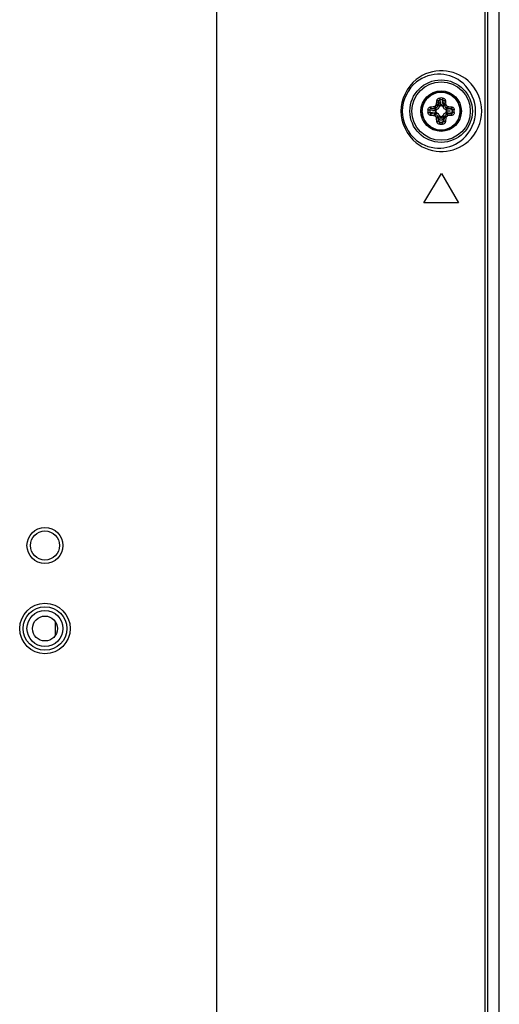
# Model space of a CAD drawing. Units: millimetres. Extents: x 141 to 3288, y 319 to 1784.
# Drawn here: x 3194 to 3263, y 822 to 964 of the extents above; entities that cross this region are included whole.
import ezdxf

# ---------------------------------------------------------------- set-up
doc = ezdxf.new("R2010")
doc.units = ezdxf.units.MM
doc.header["$LTSCALE"] = 192.5
doc.layers.get('0').update_dxf_attribs({"linetype": 'CONTINUOUS'})
doc.layers.add('7_ALL_FEATURES', color=7, linetype='CONTINUOUS')

msp = doc.modelspace()

# ---------------------------------------------------------------- linework, layer by layer
at = {"color": 7, "linetype": 'Continuous'}
for p, q in [((3262.867, 525.489), (3262.867, 1163.843)), ((3260.841, 525.489), (3260.789, 1152.577)), ((3222.067, 521.289), (3222.067, 1104.743)), ((3260.812, 926.723), (3260.806, 986.362)), ((3251.967, 937.698), (3254.519, 941.938)), ((3254.519, 941.938), (3256.967, 937.698)), ((3256.967, 937.698), (3251.967, 937.698)), ((3260.834, 676.678), (3260.812, 926.723)), ((3198.785, 875.232), (3198.785, 877.098))]:
    msp.add_line(p, q, dxfattribs=at)
for centre, radius in [((3254.467, 950.938), 4.515), ((3254.467, 950.938), 4.215), ((3197.247, 888.165), 2.6), ((3197.247, 888.165), 2.1), ((3197.247, 876.165), 3.65), ((3197.247, 876.165), 3.15)]:
    msp.add_circle(centre, radius, dxfattribs=at)
msp.add_open_spline([(3261.208, 525.489), (3261.209, 734.518), (3261.208, 943.547), (3261.213, 1152.576)], degree=3, dxfattribs=at)
for points, knots in [([(3260.348, 950.938), (3260.348, 952.543), (3258.977, 955.581), (3254.712, 957.24), (3250.208, 955.845), (3248.658, 952.629), (3248.658, 950.938)], [0, 0, 0, 0, 0.2696237, 0.4866657, 0.7159716, 1, 1, 1, 1]), ([(3259.453, 950.938), (3259.453, 952.41), (3258.212, 955.171), (3254.367, 956.69), (3250.266, 955.454), (3248.84, 952.503), (3248.84, 950.938)], [0, 0, 0, 0, 0.271539, 0.4847477, 0.711259, 1, 1, 1, 1]), ([(3248.658, 950.938), (3248.658, 949.245), (3250.211, 946.026), (3254.719, 944.636), (3258.98, 946.299), (3260.348, 949.334), (3260.348, 950.938)], [0, 0, 0, 0, 0.2844242, 0.5137753, 0.7306028, 1, 1, 1, 1]), ([(3248.84, 950.938), (3248.84, 949.37), (3250.269, 946.416), (3254.374, 945.185), (3258.215, 946.708), (3259.453, 949.466), (3259.453, 950.938)], [0, 0, 0, 0, 0.2891144, 0.5156719, 0.7286825, 1, 1, 1, 1])]:
    msp.add_open_spline(points, degree=3, knots=knots, dxfattribs=at)
at = {"layer": '7_ALL_FEATURES', "color": 7, "linetype": 'Continuous'}
for p, q in [((3254.088, 952.384), (3254.173, 951.679)), ((3254.279, 952.57), (3254.369, 951.816)), ((3254.654, 952.57), (3254.564, 951.816)), ((3254.845, 952.384), (3254.76, 951.679)), ((3251.718, 951.041), (3251.718, 951.038)), ((3251.719, 951.041), (3251.718, 951.038)), ((3251.732, 951.038), (3251.718, 951.038)), ((3251.718, 950.838), (3251.732, 950.838)), ((3252.834, 951.125), (3253.589, 951.035)), ((3252.834, 950.75), (3253.589, 950.84)), ((3253.02, 951.316), (3253.725, 951.231)), ((3253.02, 950.559), (3253.725, 950.644)), ((3253.725, 951.231), (3253.567, 951.389)), ((3253.725, 950.644), (3253.567, 950.486)), ((3253.717, 951.027), (3253.717, 950.848)), ((3254.173, 951.679), (3254.015, 951.837)), ((3254.556, 951.688), (3254.377, 951.688)), ((3254.76, 951.679), (3254.918, 951.837)), ((3255.208, 951.231), (3255.366, 951.389)), ((3255.913, 951.316), (3255.208, 951.231)), ((3255.913, 950.559), (3255.208, 950.644)), ((3255.208, 950.644), (3255.366, 950.486)), ((3255.217, 950.848), (3255.217, 951.027)), ((3256.099, 951.125), (3255.344, 951.035)), ((3256.099, 950.75), (3255.344, 950.84)), ((3254.173, 950.196), (3254.015, 950.038)), ((3254.088, 949.491), (3254.173, 950.196)), ((3254.279, 949.305), (3254.369, 950.06)), ((3254.377, 950.188), (3254.556, 950.188)), ((3254.654, 949.305), (3254.564, 950.06)), ((3254.76, 950.196), (3254.918, 950.038)), ((3254.845, 949.491), (3254.76, 950.196))]:
    msp.add_line(p, q, dxfattribs=at)
for centre, radius in [((3254.467, 950.938), 2.925), ((3254.467, 950.938), 2.738), ((3254.467, 950.938), 2.737), ((3197.247, 876.165), 2.6), ((3197.247, 876.165), 1.8)]:
    msp.add_circle(centre, radius, dxfattribs=at)
for centre, radius, start, end in [((3254.467, 950.938), 2.75, 84.54712, 129.07723), ((3254.466, 950.934), 2.754, 75.6553, 84.54079), ((3254.465, 950.934), 2.754, 66.7558, 75.64202), ((3254.466, 950.937), 2.751, 62.30871, 66.76733), ((3254.482, 950.931), 2.766, 146.89375, 164.56807), ((3254.474, 950.932), 2.759, 133.5214, 146.81836), ((3254.467, 950.937), 2.751, 129.04229, 133.49652), ((3254.467, 947.096), 5.744, 88.00916, 91.99084), ((3254.467, 947.635), 4.938, 87.82145, 92.17855), ((3254.467, 950.938), 2.75, 6.64687, 62.30684), ((3254.476, 950.936), 2.759, 164.64413, 177.81627), ((3254.458, 950.937), 2.742, 182.08511, 182.50885), ((3254.467, 950.938), 2.75, 182.50643, 239.85851), ((3258.307, 950.938), 5.743, 178.0112, 180.00248), ((3258.307, 950.937), 5.743, 179.99752, 181.9888), ((3257.768, 950.938), 4.937, 177.82282, 180.00196), ((3257.768, 950.937), 4.937, 179.99804, 182.17717), ((3253.498, 951.933), 0.328, 274.09441, 281.31899), ((3254.467, 950.938), 1.128, 126.6845, 143.3155), ((3253.511, 951.89), 0.504, 276.35663, 283.67149), ((3253.713, 952.06), 1.033, 263.08829, 270.20458), ((3253.713, 949.815), 1.033, 89.79548, 96.91198), ((3253.471, 951.906), 0.328, 348.68072, 355.90588), ((3253.725, 951.68), 0.489, 288.65941, 341.34059), ((3253.725, 950.196), 0.489, 18.65941, 71.34059), ((3253.514, 951.893), 0.504, 346.32834, 353.64354), ((3253.344, 951.691), 1.033, 359.79548, 6.91198), ((3255.589, 951.691), 1.033, 173.08829, 180.20458), ((3255.209, 951.68), 0.489, 198.65941, 251.34059), ((3255.209, 950.196), 0.489, 108.65941, 161.34059), ((3255.419, 951.893), 0.504, 186.35664, 193.67148), ((3255.462, 951.906), 0.328, 184.09442, 191.31898), ((3254.467, 950.938), 1.128, 36.6845, 53.3155), ((3255.22, 952.06), 1.033, 269.79548, 276.91198), ((3255.22, 949.815), 1.033, 83.08829, 90.20458), ((3255.422, 951.89), 0.504, 256.32833, 263.64355), ((3255.435, 951.933), 0.328, 258.68071, 265.9059), ((3251.165, 950.938), 4.937, 359.99804, 2.17717), ((3251.165, 950.937), 4.937, 357.82282, 0.00196), ((3250.626, 950.938), 5.743, 359.99752, 1.9888), ((3250.626, 950.937), 5.743, 358.0112, 0.00248), ((3254.45, 950.94), 2.766, 342.25908, 359.93743), ((3254.464, 950.937), 2.752, 2.20432, 6.64504), ((3254.468, 950.938), 2.748, 359.99117, 2.20437), ((3253.498, 949.942), 0.328, 78.68071, 85.9059), ((3254.467, 950.938), 1.128, 216.6845, 233.3155), ((3253.511, 949.985), 0.504, 76.32833, 83.64355), ((3253.471, 949.969), 0.328, 4.09442, 11.31898), ((3253.514, 949.983), 0.504, 6.35664, 13.67148), ((3254.467, 954.24), 4.938, 267.82145, 272.17855), ((3253.344, 950.184), 1.033, 353.08829, 0.20458), ((3255.589, 950.184), 1.033, 179.79548, 186.91198), ((3255.419, 949.983), 0.504, 166.32834, 173.64354), ((3255.462, 949.969), 0.328, 168.68072, 175.90588), ((3254.467, 950.938), 1.128, 306.6845, 323.3155), ((3255.422, 949.985), 0.504, 96.35663, 103.67149), ((3255.435, 949.942), 0.328, 94.09441, 101.31899), ((3254.467, 950.938), 2.75, 306.61117, 342.20585), ((3254.467, 950.938), 2.75, 239.85829, 262.09953), ((3254.467, 950.938), 2.75, 262.10031, 306.6107), ((3254.467, 954.78), 5.744, 268.00916, 271.99084)]:
    msp.add_arc(centre, radius, start, end, dxfattribs=at)
for points, knots in [([(3253.798, 951.883), (3253.802, 951.934), (3253.818, 952.135), (3253.84, 952.335), (3253.86, 952.483)], [0, 0, 0, 0, 0.2561199, 1, 1, 1, 1]), ([(3253.86, 952.483), (3253.866, 952.529), (3253.896, 952.621), (3253.988, 952.736), (3254.117, 952.814), (3254.217, 952.834), (3254.267, 952.836)], [0, 0, 0, 0, 0.2402603, 0.4861201, 0.7404492, 1, 1, 1, 1]), ([(3253.86, 952.483), (3253.911, 952.479), (3253.984, 952.464), (3254.059, 952.424), (3254.084, 952.398), (3254.088, 952.384)], [0, 0, 0, 0, 0.6018926, 0.8383957, 1, 1, 1, 1]), ([(3254.015, 951.837), (3254.02, 951.884), (3254.041, 952.067), (3254.067, 952.249), (3254.088, 952.384)], [0, 0, 0, 0, 0.2559579, 1, 1, 1, 1]), ([(3254.088, 952.384), (3254.094, 952.431), (3254.134, 952.526), (3254.231, 952.569), (3254.279, 952.57)], [0, 0, 0, 0, 0.4986179, 1, 1, 1, 1]), ([(3254.267, 952.836), (3254.267, 952.789), (3254.27, 952.7), (3254.275, 952.612), (3254.279, 952.57)], [0, 0, 0, 0, 0.526779, 1, 1, 1, 1]), ([(3254.666, 952.836), (3254.666, 952.789), (3254.663, 952.7), (3254.658, 952.612), (3254.654, 952.57)], [0, 0, 0, 0, 0.5267736, 1, 1, 1, 1]), ([(3254.654, 952.57), (3254.702, 952.569), (3254.799, 952.526), (3254.839, 952.431), (3254.845, 952.384)], [0, 0, 0, 0, 0.5013875, 1, 1, 1, 1]), ([(3254.666, 952.836), (3254.716, 952.834), (3254.816, 952.814), (3254.945, 952.736), (3255.037, 952.621), (3255.067, 952.529), (3255.073, 952.483)], [0, 0, 0, 0, 0.2595538, 0.513884, 0.7597413, 1, 1, 1, 1]), ([(3255.073, 952.483), (3255.022, 952.479), (3254.949, 952.464), (3254.874, 952.424), (3254.849, 952.398), (3254.845, 952.384)], [0, 0, 0, 0, 0.6018953, 0.8383963, 1, 1, 1, 1]), ([(3254.845, 952.384), (3254.852, 952.34), (3254.88, 952.158), (3254.903, 951.976), (3254.918, 951.837)], [0, 0, 0, 0, 0.2427214, 1, 1, 1, 1]), ([(3255.073, 952.483), (3255.08, 952.435), (3255.105, 952.235), (3255.124, 952.035), (3255.135, 951.883)], [0, 0, 0, 0, 0.2425983, 1, 1, 1, 1]), ([(3252.568, 951.137), (3252.57, 951.188), (3252.591, 951.288), (3252.668, 951.416), (3252.783, 951.508), (3252.875, 951.538), (3252.921, 951.544)], [0, 0, 0, 0, 0.2595522, 0.5138819, 0.75974, 1, 1, 1, 1]), ([(3252.568, 951.137), (3252.615, 951.137), (3252.704, 951.134), (3252.792, 951.129), (3252.834, 951.125)], [0, 0, 0, 0, 0.5267737, 1, 1, 1, 1]), ([(3252.568, 950.738), (3252.615, 950.738), (3252.704, 950.741), (3252.792, 950.746), (3252.834, 950.75)], [0, 0, 0, 0, 0.526779, 1, 1, 1, 1]), ([(3252.921, 950.331), (3252.875, 950.338), (3252.783, 950.367), (3252.668, 950.459), (3252.591, 950.588), (3252.57, 950.688), (3252.568, 950.738)], [0, 0, 0, 0, 0.2402586, 0.4861165, 0.7404473, 1, 1, 1, 1]), ([(3252.834, 951.125), (3252.836, 951.173), (3252.878, 951.27), (3252.973, 951.31), (3253.02, 951.316)], [0, 0, 0, 0, 0.5013855, 1, 1, 1, 1]), ([(3253.02, 950.559), (3252.973, 950.565), (3252.878, 950.605), (3252.836, 950.702), (3252.834, 950.75)], [0, 0, 0, 0, 0.4986144, 1, 1, 1, 1]), ([(3252.921, 951.544), (3252.97, 951.551), (3253.169, 951.576), (3253.369, 951.595), (3253.521, 951.606)], [0, 0, 0, 0, 0.2425984, 1, 1, 1, 1]), ([(3252.921, 951.544), (3252.925, 951.493), (3252.94, 951.42), (3252.98, 951.345), (3253.006, 951.32), (3253.02, 951.316)], [0, 0, 0, 0, 0.6018953, 0.8383963, 1, 1, 1, 1]), ([(3252.921, 950.331), (3252.925, 950.383), (3252.94, 950.455), (3252.98, 950.53), (3253.006, 950.555), (3253.02, 950.559)], [0, 0, 0, 0, 0.6018926, 0.8383957, 1, 1, 1, 1]), ([(3253.02, 951.316), (3253.064, 951.323), (3253.246, 951.351), (3253.429, 951.374), (3253.567, 951.389)], [0, 0, 0, 0, 0.2427215, 1, 1, 1, 1]), ([(3253.567, 950.486), (3253.52, 950.491), (3253.337, 950.513), (3253.155, 950.538), (3253.02, 950.559)], [0, 0, 0, 0, 0.2559594, 1, 1, 1, 1]), ([(3253.521, 951.606), (3253.524, 951.581), (3253.529, 951.534), (3253.54, 951.469), (3253.552, 951.422), (3253.561, 951.396), (3253.567, 951.389)], [0, 0, 0, 0, 0.3374454, 0.642452, 0.8731196, 1, 1, 1, 1]), ([(3253.562, 951.611), (3253.617, 951.625), (3253.721, 951.683), (3253.78, 951.787), (3253.793, 951.842)], [0, 0, 0, 0, 0.4999413, 1, 1, 1, 1]), ([(3253.562, 951.611), (3253.568, 951.587), (3253.579, 951.541), (3253.597, 951.479), (3253.614, 951.433), (3253.624, 951.407), (3253.63, 951.4)], [0, 0, 0, 0, 0.3358144, 0.6404309, 0.8720214, 1, 1, 1, 1]), ([(3253.589, 951.035), (3253.591, 951.08), (3253.615, 951.164), (3253.687, 951.223), (3253.725, 951.231)], [0, 0, 0, 0, 0.5367957, 1, 1, 1, 1]), ([(3253.725, 950.644), (3253.687, 950.653), (3253.615, 950.711), (3253.591, 950.796), (3253.589, 950.84)], [0, 0, 0, 0, 0.4632043, 1, 1, 1, 1]), ([(3253.63, 951.4), (3253.719, 951.422), (3253.888, 951.516), (3253.982, 951.685), (3254.004, 951.774)], [0, 0, 0, 0, 0.4999413, 1, 1, 1, 1]), ([(3253.881, 951.216), (3253.839, 951.202), (3253.779, 951.168), (3253.727, 951.094), (3253.717, 951.05), (3253.717, 951.027)], [0, 0, 0, 0, 0.4989001, 0.7496726, 1, 1, 1, 1]), ([(3253.717, 950.848), (3253.717, 950.826), (3253.727, 950.781), (3253.779, 950.708), (3253.839, 950.673), (3253.881, 950.659)], [0, 0, 0, 0, 0.2503266, 0.5011, 1, 1, 1, 1]), ([(3253.793, 951.842), (3253.817, 951.836), (3253.863, 951.825), (3253.926, 951.807), (3253.971, 951.79), (3253.997, 951.78), (3254.004, 951.774)], [0, 0, 0, 0, 0.3358142, 0.6404307, 0.8720213, 1, 1, 1, 1]), ([(3253.798, 951.883), (3253.823, 951.881), (3253.871, 951.875), (3253.935, 951.864), (3253.982, 951.852), (3254.008, 951.844), (3254.015, 951.837)], [0, 0, 0, 0, 0.3374449, 0.6424513, 0.8731191, 1, 1, 1, 1]), ([(3254.173, 951.679), (3254.182, 951.717), (3254.24, 951.789), (3254.324, 951.813), (3254.369, 951.816)], [0, 0, 0, 0, 0.4632043, 1, 1, 1, 1]), ([(3254.377, 951.688), (3254.355, 951.688), (3254.31, 951.678), (3254.236, 951.626), (3254.202, 951.565), (3254.188, 951.523)], [0, 0, 0, 0, 0.2503266, 0.5011, 1, 1, 1, 1]), ([(3254.745, 951.523), (3254.731, 951.565), (3254.697, 951.626), (3254.623, 951.678), (3254.578, 951.688), (3254.556, 951.688)], [0, 0, 0, 0, 0.4989001, 0.7496726, 1, 1, 1, 1]), ([(3254.564, 951.816), (3254.609, 951.813), (3254.693, 951.789), (3254.751, 951.717), (3254.76, 951.679)], [0, 0, 0, 0, 0.5367957, 1, 1, 1, 1]), ([(3255.135, 951.883), (3255.11, 951.881), (3255.062, 951.875), (3254.998, 951.864), (3254.951, 951.852), (3254.925, 951.844), (3254.918, 951.837)], [0, 0, 0, 0, 0.3374454, 0.642452, 0.8731196, 1, 1, 1, 1]), ([(3255.14, 951.842), (3255.116, 951.836), (3255.07, 951.825), (3255.007, 951.807), (3254.962, 951.79), (3254.936, 951.78), (3254.929, 951.774)], [0, 0, 0, 0, 0.3358145, 0.640431, 0.8720214, 1, 1, 1, 1]), ([(3254.929, 951.774), (3254.951, 951.685), (3255.045, 951.516), (3255.214, 951.422), (3255.303, 951.4)], [0, 0, 0, 0, 0.5000208, 1, 1, 1, 1]), ([(3255.217, 951.027), (3255.217, 951.05), (3255.206, 951.094), (3255.155, 951.168), (3255.094, 951.202), (3255.052, 951.216)], [0, 0, 0, 0, 0.2503266, 0.5011, 1, 1, 1, 1]), ([(3255.052, 950.659), (3255.094, 950.673), (3255.155, 950.708), (3255.206, 950.781), (3255.217, 950.826), (3255.217, 950.848)], [0, 0, 0, 0, 0.4989001, 0.7496726, 1, 1, 1, 1]), ([(3255.14, 951.842), (3255.154, 951.787), (3255.212, 951.683), (3255.316, 951.625), (3255.371, 951.611)], [0, 0, 0, 0, 0.5000208, 1, 1, 1, 1]), ([(3255.208, 951.231), (3255.246, 951.223), (3255.318, 951.164), (3255.342, 951.08), (3255.344, 951.035)], [0, 0, 0, 0, 0.4632043, 1, 1, 1, 1]), ([(3255.344, 950.84), (3255.342, 950.796), (3255.318, 950.711), (3255.246, 950.653), (3255.208, 950.644)], [0, 0, 0, 0, 0.5367957, 1, 1, 1, 1]), ([(3255.371, 951.611), (3255.365, 951.587), (3255.354, 951.541), (3255.336, 951.479), (3255.319, 951.433), (3255.309, 951.407), (3255.303, 951.4)], [0, 0, 0, 0, 0.3358142, 0.6404307, 0.8720213, 1, 1, 1, 1]), ([(3255.412, 951.606), (3255.41, 951.581), (3255.404, 951.534), (3255.393, 951.469), (3255.381, 951.422), (3255.372, 951.396), (3255.366, 951.389)], [0, 0, 0, 0, 0.3374447, 0.642451, 0.8731189, 1, 1, 1, 1]), ([(3255.366, 951.389), (3255.413, 951.384), (3255.596, 951.363), (3255.778, 951.338), (3255.913, 951.316)], [0, 0, 0, 0, 0.2559594, 1, 1, 1, 1]), ([(3255.913, 950.559), (3255.869, 950.552), (3255.687, 950.525), (3255.504, 950.502), (3255.366, 950.486)], [0, 0, 0, 0, 0.2427215, 1, 1, 1, 1]), ([(3255.412, 951.606), (3255.463, 951.602), (3255.664, 951.586), (3255.864, 951.564), (3256.012, 951.544)], [0, 0, 0, 0, 0.2561217, 1, 1, 1, 1]), ([(3256.012, 951.544), (3256.008, 951.493), (3255.993, 951.42), (3255.953, 951.345), (3255.927, 951.32), (3255.913, 951.316)], [0, 0, 0, 0, 0.6018926, 0.8383957, 1, 1, 1, 1]), ([(3255.913, 951.316), (3255.96, 951.31), (3256.055, 951.27), (3256.097, 951.173), (3256.099, 951.125)], [0, 0, 0, 0, 0.4986144, 1, 1, 1, 1]), ([(3256.099, 950.75), (3256.097, 950.702), (3256.055, 950.605), (3255.96, 950.565), (3255.913, 950.559)], [0, 0, 0, 0, 0.5013855, 1, 1, 1, 1]), ([(3256.012, 950.331), (3256.008, 950.383), (3255.993, 950.455), (3255.953, 950.53), (3255.927, 950.555), (3255.913, 950.559)], [0, 0, 0, 0, 0.6018953, 0.8383963, 1, 1, 1, 1]), ([(3256.012, 951.544), (3256.058, 951.538), (3256.15, 951.508), (3256.265, 951.416), (3256.343, 951.288), (3256.363, 951.188), (3256.365, 951.137)], [0, 0, 0, 0, 0.2402586, 0.4861165, 0.7404473, 1, 1, 1, 1]), ([(3256.365, 950.738), (3256.363, 950.688), (3256.343, 950.588), (3256.265, 950.459), (3256.15, 950.367), (3256.058, 950.338), (3256.012, 950.331)], [0, 0, 0, 0, 0.2595522, 0.5138819, 0.75974, 1, 1, 1, 1]), ([(3256.365, 951.137), (3256.318, 951.137), (3256.229, 951.134), (3256.141, 951.129), (3256.099, 951.125)], [0, 0, 0, 0, 0.526779, 1, 1, 1, 1]), ([(3256.365, 950.738), (3256.318, 950.738), (3256.229, 950.741), (3256.141, 950.746), (3256.099, 950.75)], [0, 0, 0, 0, 0.5267737, 1, 1, 1, 1]), ([(3253.521, 950.27), (3253.47, 950.273), (3253.269, 950.289), (3253.069, 950.311), (3252.921, 950.331)], [0, 0, 0, 0, 0.2561217, 1, 1, 1, 1]), ([(3253.521, 950.27), (3253.524, 950.294), (3253.529, 950.342), (3253.54, 950.406), (3253.552, 950.453), (3253.561, 950.479), (3253.567, 950.486)], [0, 0, 0, 0, 0.3374447, 0.642451, 0.8731189, 1, 1, 1, 1]), ([(3253.562, 950.264), (3253.568, 950.288), (3253.579, 950.334), (3253.597, 950.397), (3253.614, 950.443), (3253.624, 950.468), (3253.63, 950.475)], [0, 0, 0, 0, 0.3358142, 0.6404307, 0.8720213, 1, 1, 1, 1]), ([(3253.793, 950.033), (3253.78, 950.088), (3253.721, 950.192), (3253.617, 950.251), (3253.562, 950.264)], [0, 0, 0, 0, 0.5000208, 1, 1, 1, 1]), ([(3254.004, 950.102), (3253.982, 950.19), (3253.888, 950.359), (3253.719, 950.453), (3253.63, 950.475)], [0, 0, 0, 0, 0.5000208, 1, 1, 1, 1]), ([(3253.793, 950.033), (3253.817, 950.039), (3253.863, 950.05), (3253.926, 950.068), (3253.971, 950.085), (3253.997, 950.095), (3254.004, 950.102)], [0, 0, 0, 0, 0.3358145, 0.640431, 0.8720214, 1, 1, 1, 1]), ([(3253.798, 949.992), (3253.823, 949.995), (3253.871, 950), (3253.935, 950.011), (3253.982, 950.023), (3254.008, 950.032), (3254.015, 950.038)], [0, 0, 0, 0, 0.3374454, 0.642452, 0.8731196, 1, 1, 1, 1]), ([(3253.86, 949.392), (3253.854, 949.441), (3253.828, 949.64), (3253.809, 949.84), (3253.798, 949.992)], [0, 0, 0, 0, 0.2425983, 1, 1, 1, 1]), ([(3253.86, 949.392), (3253.911, 949.396), (3253.984, 949.412), (3254.059, 949.451), (3254.084, 949.478), (3254.088, 949.491)], [0, 0, 0, 0, 0.6018953, 0.8383963, 1, 1, 1, 1]), ([(3254.267, 949.039), (3254.217, 949.041), (3254.117, 949.062), (3253.988, 949.139), (3253.896, 949.254), (3253.866, 949.346), (3253.86, 949.392)], [0, 0, 0, 0, 0.2595538, 0.513884, 0.7597413, 1, 1, 1, 1]), ([(3254.088, 949.491), (3254.081, 949.535), (3254.053, 949.717), (3254.03, 949.9), (3254.015, 950.038)], [0, 0, 0, 0, 0.2427214, 1, 1, 1, 1]), ([(3254.279, 949.305), (3254.231, 949.307), (3254.134, 949.349), (3254.094, 949.444), (3254.088, 949.491)], [0, 0, 0, 0, 0.5013875, 1, 1, 1, 1]), ([(3254.369, 950.06), (3254.324, 950.062), (3254.24, 950.086), (3254.182, 950.158), (3254.173, 950.196)], [0, 0, 0, 0, 0.5367957, 1, 1, 1, 1]), ([(3254.188, 950.352), (3254.202, 950.31), (3254.236, 950.25), (3254.31, 950.198), (3254.355, 950.188), (3254.377, 950.188)], [0, 0, 0, 0, 0.4989001, 0.7496726, 1, 1, 1, 1]), ([(3254.267, 949.039), (3254.267, 949.086), (3254.27, 949.175), (3254.275, 949.264), (3254.279, 949.305)], [0, 0, 0, 0, 0.5267736, 1, 1, 1, 1]), ([(3254.556, 950.188), (3254.578, 950.188), (3254.623, 950.198), (3254.697, 950.25), (3254.731, 950.31), (3254.745, 950.352)], [0, 0, 0, 0, 0.2503266, 0.5011, 1, 1, 1, 1]), ([(3254.76, 950.196), (3254.751, 950.158), (3254.693, 950.086), (3254.609, 950.062), (3254.564, 950.06)], [0, 0, 0, 0, 0.4632043, 1, 1, 1, 1]), ([(3254.845, 949.491), (3254.839, 949.444), (3254.799, 949.349), (3254.702, 949.307), (3254.654, 949.305)], [0, 0, 0, 0, 0.4986179, 1, 1, 1, 1]), ([(3254.666, 949.039), (3254.666, 949.086), (3254.663, 949.175), (3254.658, 949.264), (3254.654, 949.305)], [0, 0, 0, 0, 0.526779, 1, 1, 1, 1]), ([(3255.073, 949.392), (3255.067, 949.346), (3255.037, 949.254), (3254.945, 949.139), (3254.816, 949.062), (3254.716, 949.041), (3254.666, 949.039)], [0, 0, 0, 0, 0.2402603, 0.4861201, 0.7404492, 1, 1, 1, 1]), ([(3254.918, 950.038), (3254.913, 949.991), (3254.892, 949.809), (3254.866, 949.626), (3254.845, 949.491)], [0, 0, 0, 0, 0.2559579, 1, 1, 1, 1]), ([(3255.073, 949.392), (3255.022, 949.396), (3254.949, 949.412), (3254.874, 949.451), (3254.849, 949.478), (3254.845, 949.491)], [0, 0, 0, 0, 0.6018926, 0.8383957, 1, 1, 1, 1]), ([(3255.135, 949.992), (3255.11, 949.995), (3255.062, 950), (3254.998, 950.011), (3254.951, 950.023), (3254.925, 950.032), (3254.918, 950.038)], [0, 0, 0, 0, 0.3374449, 0.6424513, 0.8731191, 1, 1, 1, 1]), ([(3255.303, 950.475), (3255.214, 950.453), (3255.045, 950.359), (3254.951, 950.19), (3254.929, 950.102)], [0, 0, 0, 0, 0.4999413, 1, 1, 1, 1]), ([(3255.14, 950.033), (3255.116, 950.039), (3255.07, 950.05), (3255.007, 950.068), (3254.962, 950.085), (3254.936, 950.095), (3254.929, 950.102)], [0, 0, 0, 0, 0.3358142, 0.6404307, 0.8720213, 1, 1, 1, 1]), ([(3255.135, 949.992), (3255.131, 949.941), (3255.115, 949.741), (3255.093, 949.541), (3255.073, 949.392)], [0, 0, 0, 0, 0.2561199, 1, 1, 1, 1]), ([(3255.371, 950.264), (3255.316, 950.251), (3255.212, 950.192), (3255.154, 950.088), (3255.14, 950.033)], [0, 0, 0, 0, 0.4999413, 1, 1, 1, 1]), ([(3255.371, 950.264), (3255.365, 950.288), (3255.354, 950.334), (3255.336, 950.397), (3255.319, 950.443), (3255.309, 950.468), (3255.303, 950.475)], [0, 0, 0, 0, 0.3358144, 0.6404309, 0.8720214, 1, 1, 1, 1]), ([(3255.412, 950.27), (3255.41, 950.294), (3255.404, 950.342), (3255.393, 950.406), (3255.381, 950.453), (3255.372, 950.479), (3255.366, 950.486)], [0, 0, 0, 0, 0.3374454, 0.642452, 0.8731196, 1, 1, 1, 1]), ([(3256.012, 950.331), (3255.963, 950.325), (3255.764, 950.299), (3255.564, 950.28), (3255.412, 950.27)], [0, 0, 0, 0, 0.2425984, 1, 1, 1, 1])]:
    msp.add_open_spline(points, degree=3, knots=knots, dxfattribs=at)
for points in [[(3253.725, 951.231), (3253.776, 951.222), (3253.829, 951.216), (3253.881, 951.216)], [(3253.725, 950.644), (3253.776, 950.654), (3253.829, 950.659), (3253.881, 950.659)], [(3254.173, 951.679), (3254.183, 951.628), (3254.188, 951.575), (3254.188, 951.523)], [(3254.76, 951.679), (3254.75, 951.628), (3254.745, 951.575), (3254.745, 951.523)], [(3255.208, 951.231), (3255.157, 951.222), (3255.104, 951.216), (3255.052, 951.216)], [(3255.208, 950.644), (3255.157, 950.654), (3255.104, 950.659), (3255.052, 950.659)], [(3254.173, 950.196), (3254.183, 950.248), (3254.188, 950.3), (3254.188, 950.352)], [(3254.76, 950.196), (3254.75, 950.248), (3254.745, 950.3), (3254.745, 950.352)]]:
    msp.add_open_spline(points, degree=3, dxfattribs=at)

doc.saveas('drawing.dxf')
